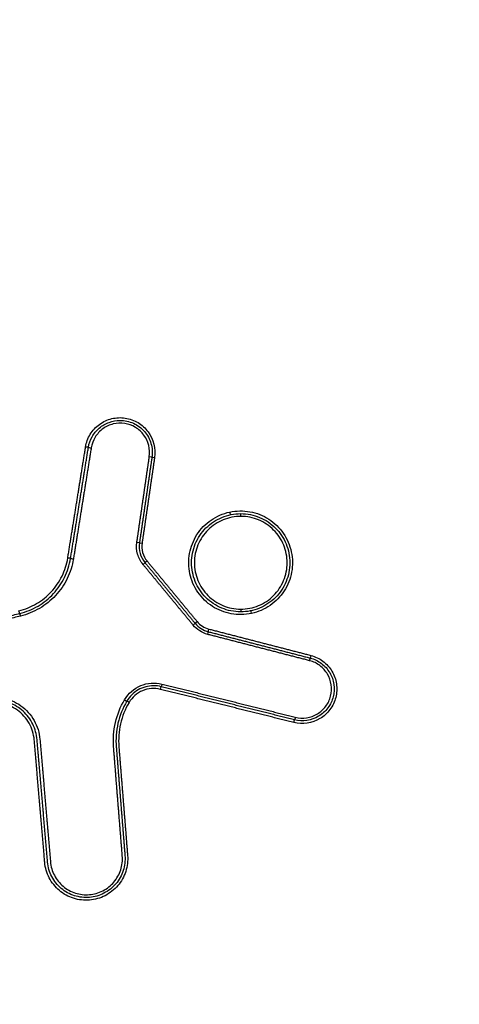
# Model space of a CAD drawing. Units: millimetres. Extents: x -4997 to 4997, y -4997 to 4997.
# Drawn here: x -626 to -610, y -2254 to -2218 of the extents above; entities that cross this region are included whole.
import ezdxf

# ---------------------------------------------------------------- set-up
doc = ezdxf.new("R2010")
doc.units = ezdxf.units.MM
doc.header["$LTSCALE"] = 20
doc.linetypes.add('HIDDEN', pattern=[9.525, 6.35, -3.175])
for name, color, linetype in [('2d', 230, 'Continuous'), ('EN16630-TrainingSpace', 20, 'HIDDEN'), ('EN16630-TrainingSpace_Hatch', 20, 'HIDDEN')]:
    doc.layers.add(name, color=color, linetype=linetype)
pattern_1 = [(225, (217, -2845.58), (224.506, -224.506), [])]

msp = doc.modelspace()

# ---------------------------------------------------------------- hatches: boundary and pattern name
at = {"layer": 'EN16630-TrainingSpace_Hatch'}
h = msp.add_hatch(dxfattribs=at)
h.set_pattern_fill('ANSI31', color=256, scale=100, angle=180)
h.set_pattern_definition(pattern_1)
h.paths.add_polyline_path([(484.484, -2308.624, 1), (-1515.516, -2308.624, 1)])
h = msp.add_hatch(dxfattribs=at)
h.set_pattern_fill('ANSI31', color=256, scale=100, angle=180)
h.set_pattern_definition(pattern_1)
h.paths.add_polyline_path([(484.484, -2308.624, 1), (-1515.516, -2308.624, 1)])
h = msp.add_hatch(dxfattribs=at)
h.set_pattern_fill('ANSI31', color=256, scale=100, angle=180)
h.set_pattern_definition(pattern_1)
h.paths.add_polyline_path([(484.484, -2308.624, 1), (-1515.516, -2308.624, 1)])

# ---------------------------------------------------------------- linework, layer by layer
at = {"layer": '2d'}
msp.add_circle((0, 0), 4997.412, dxfattribs=at)
at = {"layer": '2d', "extrusion": (0, 0, -1)}
for centre, major_axis, ratio, start_param, end_param in [((-623.352, -2233.868), (0.0987, -0.0158), 0.006219, 0, 1.609525), ((-623.155, -2233.9), (0.0987, -0.0158), 0.006208, 3.141593, 4.751051), ((-624.002, -2237.913), (0.0987, -0.0158), 0.006256, 0, 1.609759), ((-623.804, -2237.945), (0.0987, -0.0158), 0.006246, 3.141593, 4.751285), ((-621.266, -2238.15), (-0.0771, -0.0637), 0.024507, 3.141593, 4.682735), ((-621.112, -2238.023), (-0.0771, -0.0637), 0.024469, 0, 1.541188), ((-617.706, -2239.778), (-0.0002, -0.1), 0.037166, 4.71231, 6.283185), ((-625.781, -2239.837), (0.0235, -0.0972), 0.03898, 0, 1.580208), ((-625.734, -2240.031), (0.0235, -0.0972), 0.038967, 3.141593, 4.721797), ((-617.304, -2239.936), (0.0211, -0.0977), 0.036183, 1.578607, 3.090237), ((-619.443, -2240.358), (-0.0771, -0.0637), 0.024084, 3.141593, 4.683246), ((-619.289, -2240.23), (-0.0771, -0.0637), 0.024046, 0, 1.5417), ((-618.856, -2240.505), (-0.025, -0.0968), 0.036388, 0, 1.561401), ((-620.625, -2242.702), (-0.0241, -0.097), 0.037093, 1.561567, 3.141593), ((-620.576, -2242.508), (-0.0241, -0.097), 0.03708, 4.703163, 6.283185), ((-621.94, -2243.08), (0.0862, -0.0507), 0.019648, -1.537436, 0), ((-621.767, -2243.182), (0.0862, -0.0507), 0.019614, 1.604099, 3.141593), ((-615.716, -2243.717), (-0.0241, -0.097), 0.035365, 4.70359, 6.283185), ((-615.764, -2243.911), (-0.0241, -0.097), 0.035378, 1.561994, 3.141593)]:
    msp.add_ellipse(centre, major_axis=major_axis, ratio=ratio, start_param=start_param, end_param=end_param, dxfattribs=at)
at = {"layer": '2d'}
for centre, major_axis, ratio, start_param, end_param in [((-621.036, -2234.224), (0.099, -0.0144), 0.00554, 0, 1.532812), ((-620.839, -2234.253), (0.099, -0.0144), 0.005529, 3.141593, 4.67448), ((-618.102, -2236.239), (0.0211, -0.0977), 0.036466, 4.704517, 6.283185), ((-617.699, -2236.397), (-0.0002, -0.1), 0.037163, 1.570874, 3.141593), ((-621.492, -2237.346), (0.099, -0.0144), 0.005564, 0, 1.532648), ((-621.294, -2237.375), (0.099, -0.0144), 0.005553, 3.141593, 4.674316), ((-618.906, -2240.699), (-0.025, -0.0968), 0.03641, 1.580197, 3.141593), ((-615.194, -2241.658), (-0.025, -0.0968), 0.035102, 1.579859, 3.141593), ((-615.144, -2241.464), (-0.025, -0.0968), 0.035081, -1.561739, 0)]:
    msp.add_ellipse(centre, major_axis=major_axis, ratio=ratio, start_param=start_param, end_param=end_param, dxfattribs=at)
for points, knots in [([(-515.516, -2428.497), (-522.568, -2428.46), (-529.617, -2428.329), (-543.713, -2427.878), (-550.76, -2427.554), (-561.317, -2426.901), (-564.829, -2426.684), (-570.015, -2425.811), (-571.711, -2425.43), (-574.189, -2424.659), (-575.005, -2424.368), (-576.622, -2423.728), (-577.418, -2423.379), (-579.739, -2422.189), (-581.188, -2421.259), (-583.874, -2419.135), (-585.123, -2417.919), (-587.394, -2415.267), (-588.395, -2413.853), (-590.182, -2410.879), (-590.97, -2409.321), (-592.412, -2406.114), (-593.059, -2404.479), (-593.979, -2402.001), (-594.279, -2401.172), (-594.879, -2399.515), (-595.178, -2398.686), (-596.664, -2394.539), (-597.83, -2391.214), (-599.553, -2386.216), (-600.123, -2384.549), (-601.254, -2381.208), (-601.817, -2379.538), (-603.498, -2374.523), (-604.609, -2371.176), (-610.112, -2354.424), (-614.347, -2340.969), (-626.622, -2300.499), (-634.248, -2273.37), (-644.701, -2232.405), (-648.039, -2218.71), (-652.855, -2198.112), (-654.425, -2191.236), (-656.745, -2180.911), (-657.512, -2177.468), (-658.658, -2172.301), (-659.046, -2170.58), (-659.777, -2167.123), (-660.115, -2165.381), (-660.288, -2163.607)], [0, 0, 0, 0, 0.062472, 0.062472, 0.124974, 0.124974, 0.156225, 0.156225, 0.171851, 0.171851, 0.179663, 0.179663, 0.187476, 0.187476, 0.203101, 0.203101, 0.218727, 0.218727, 0.234352, 0.234352, 0.249978, 0.249978, 0.265603, 0.265603, 0.273416, 0.273416, 0.281229, 0.281229, 0.31248, 0.31248, 0.328105, 0.328105, 0.343731, 0.343731, 0.374982, 0.374982, 0.499985, 0.499985, 0.749993, 0.749993, 0.874996, 0.874996, 0.937498, 0.937498, 0.968749, 0.968749, 0.984375, 0.984375, 1, 1, 1, 1]), ([(-662.231, -2163.797), (-662.046, -2165.688), (-661.695, -2167.49), (-660.957, -2170.991), (-660.571, -2172.707), (-659.428, -2177.878), (-658.662, -2181.324), (-656.346, -2191.657), (-654.778, -2198.541), (-649.963, -2219.161), (-646.626, -2232.869), (-636.168, -2273.883), (-628.535, -2301.043), (-616.251, -2341.555), (-612.012, -2355.025), (-606.502, -2371.797), (-605.39, -2375.148), (-603.707, -2380.169), (-603.143, -2381.841), (-602.012, -2385.185), (-601.44, -2386.858), (-599.712, -2391.871), (-598.542, -2395.207), (-597.05, -2399.369), (-596.75, -2400.2), (-596.147, -2401.863), (-595.847, -2402.693), (-594.919, -2405.194), (-594.256, -2406.871), (-592.768, -2410.182), (-591.947, -2411.806), (-590.066, -2414.943), (-589.001, -2416.452), (-586.572, -2419.293), (-585.235, -2420.598), (-582.325, -2422.901), (-580.78, -2423.894), (-578.272, -2425.181), (-577.402, -2425.562), (-575.699, -2426.237), (-574.835, -2426.544), (-572.204, -2427.363), (-570.419, -2427.763), (-565.024, -2428.671), (-561.458, -2428.888), (-550.867, -2429.543), (-543.797, -2429.868), (-529.66, -2430.32), (-522.589, -2430.452), (-515.516, -2430.488)], [0, 0, 0, 0, 0.015625, 0.015625, 0.03125, 0.03125, 0.0625, 0.0625, 0.125, 0.125, 0.25, 0.25, 0.5, 0.5, 0.625, 0.625, 0.65625, 0.65625, 0.671875, 0.671875, 0.6875, 0.6875, 0.71875, 0.71875, 0.726562, 0.726562, 0.734375, 0.734375, 0.75, 0.75, 0.765625, 0.765625, 0.78125, 0.78125, 0.796875, 0.796875, 0.8125, 0.8125, 0.820313, 0.820313, 0.828125, 0.828125, 0.84375, 0.84375, 0.875, 0.875, 0.9375, 0.9375, 1, 1, 1, 1]), ([(-623.356, -2233.868), (-623.33, -2233.703), (-623.272, -2233.546), (-623.141, -2233.334), (-623.092, -2233.268), (-622.979, -2233.146), (-622.916, -2233.09), (-622.716, -2232.944), (-622.562, -2232.873), (-622.242, -2232.795), (-622.072, -2232.787), (-621.746, -2232.837), (-621.587, -2232.894), (-621.303, -2233.065), (-621.179, -2233.178), (-620.881, -2233.58), (-620.794, -2233.922), (-620.842, -2234.253)], [0, 0, 0, 0, 0.00049481, 0.00049481, 0.000742215, 0.000742215, 0.000989619, 0.000989619, 0.001484429, 0.001484429, 0.001979239, 0.001979239, 0.002474049, 0.002474049, 0.002968858, 0.002968858, 0.003958478, 0.003958478, 0.003958478, 0.003958478]), ([(-623.254, -2233.884), (-623.232, -2233.746), (-623.186, -2233.616), (-623.05, -2233.374), (-622.962, -2233.267), (-622.751, -2233.088), (-622.631, -2233.018), (-622.372, -2232.922), (-622.235, -2232.898), (-622.097, -2232.898)], [0, 0, 0, 0, 0.00041159, 0.00041159, 0.000823181, 0.000823181, 0.001234771, 0.001234771, 0.001646361, 0.001646361, 0.001646361, 0.001646361]), ([(-622.097, -2232.898), (-621.929, -2232.898), (-621.762, -2232.934), (-621.459, -2233.073), (-621.321, -2233.176), (-621.157, -2233.365), (-621.108, -2233.435), (-621.028, -2233.582), (-620.996, -2233.659), (-620.925, -2233.902), (-620.913, -2234.071), (-620.938, -2234.238)], [0.001646361, 0.001646361, 0.001646361, 0.001646361, 0.002146498, 0.002146498, 0.002646634, 0.002646634, 0.002896703, 0.002896703, 0.003146771, 0.003146771, 0.003646907, 0.003646907, 0.003646907, 0.003646907]), ([(-621.033, -2234.224), (-620.992, -2233.945), (-621.065, -2233.657), (-621.316, -2233.318), (-621.421, -2233.223), (-621.66, -2233.079), (-621.794, -2233.031), (-622.069, -2232.989), (-622.212, -2232.995), (-622.482, -2233.061), (-622.612, -2233.121), (-622.837, -2233.285), (-622.933, -2233.39), (-623.08, -2233.628), (-623.129, -2233.76), (-623.151, -2233.9)], [0, 0, 0, 0, 0.000845089, 0.000845089, 0.001267633, 0.001267633, 0.001690178, 0.001690178, 0.002112722, 0.002112722, 0.002535267, 0.002535267, 0.002957811, 0.002957811, 0.003380356, 0.003380356, 0.003380356, 0.003380356]), ([(-617.308, -2239.936), (-617.429, -2239.962), (-617.554, -2239.976), (-617.801, -2239.98), (-617.924, -2239.97), (-618.168, -2239.925), (-618.288, -2239.891), (-618.517, -2239.8), (-618.627, -2239.744), (-618.837, -2239.609), (-618.933, -2239.532), (-619.11, -2239.36), (-619.192, -2239.265), (-619.333, -2239.061), (-619.392, -2238.953), (-619.491, -2238.726), (-619.529, -2238.606), (-619.607, -2238.245), (-619.611, -2237.991), (-619.523, -2237.506), (-619.43, -2237.27), (-619.229, -2236.959), (-619.151, -2236.86), (-618.979, -2236.683), (-618.885, -2236.603), (-618.681, -2236.462), (-618.571, -2236.401), (-618.345, -2236.303), (-618.228, -2236.265), (-618.106, -2236.239)], [0.005575991, 0.005575991, 0.005575991, 0.005575991, 0.005950185, 0.005950185, 0.006324379, 0.006324379, 0.006698573, 0.006698573, 0.007072767, 0.007072767, 0.007446961, 0.007446961, 0.007821155, 0.007821155, 0.008195349, 0.008195349, 0.008569543, 0.008569543, 0.009317931, 0.009317931, 0.010066319, 0.010066319, 0.010440513, 0.010440513, 0.010814706, 0.010814706, 0.0111889, 0.0111889, 0.011563094, 0.011563094, 0.011563094, 0.011563094]), ([(-617.707, -2239.878), (-617.824, -2239.878), (-617.943, -2239.866), (-618.172, -2239.82), (-618.283, -2239.786), (-618.5, -2239.696), (-618.604, -2239.639), (-618.798, -2239.509), (-618.888, -2239.435), (-619.055, -2239.268), (-619.129, -2239.177), (-619.258, -2238.983), (-619.314, -2238.878), (-619.403, -2238.661), (-619.437, -2238.55), (-619.482, -2238.32), (-619.494, -2238.201), (-619.493, -2237.851), (-619.446, -2237.616), (-619.267, -2237.185), (-619.134, -2236.985), (-618.886, -2236.738), (-618.794, -2236.662), (-618.599, -2236.533), (-618.496, -2236.478), (-618.28, -2236.388), (-618.166, -2236.354), (-617.937, -2236.308), (-617.821, -2236.297), (-617.703, -2236.297)], [0.005688574, 0.005688574, 0.005688574, 0.005688574, 0.006043379, 0.006043379, 0.006398184, 0.006398184, 0.006752989, 0.006752989, 0.007107793, 0.007107793, 0.007462598, 0.007462598, 0.007817403, 0.007817403, 0.008172208, 0.008172208, 0.008527013, 0.008527013, 0.009236622, 0.009236622, 0.009946232, 0.009946232, 0.010301037, 0.010301037, 0.010655841, 0.010655841, 0.011010646, 0.011010646, 0.011365451, 0.011365451, 0.011365451, 0.011365451]), ([(-617.696, -2236.397), (-617.807, -2236.396), (-617.917, -2236.407), (-618.133, -2236.45), (-618.241, -2236.482), (-618.446, -2236.566), (-618.543, -2236.618), (-618.727, -2236.74), (-618.814, -2236.811), (-619.049, -2237.045), (-619.175, -2237.233), (-619.345, -2237.64), (-619.389, -2237.862), (-619.39, -2238.193), (-619.38, -2238.305), (-619.337, -2238.522), (-619.305, -2238.628), (-619.221, -2238.833), (-619.168, -2238.932), (-619.046, -2239.116), (-618.976, -2239.201), (-618.819, -2239.359), (-618.734, -2239.43), (-618.551, -2239.552), (-618.452, -2239.606), (-618.247, -2239.691), (-618.142, -2239.723), (-617.926, -2239.767), (-617.814, -2239.778), (-617.703, -2239.778)], [0.010572088, 0.010572088, 0.010572088, 0.010572088, 0.010902677, 0.010902677, 0.011233267, 0.011233267, 0.011563856, 0.011563856, 0.011894445, 0.011894445, 0.012555624, 0.012555624, 0.013216802, 0.013216802, 0.013547391, 0.013547391, 0.01387798, 0.01387798, 0.01420857, 0.01420857, 0.014539159, 0.014539159, 0.014869748, 0.014869748, 0.015200337, 0.015200337, 0.015530926, 0.015530926, 0.015861516, 0.015861516, 0.015861516, 0.015861516]), ([(-618.106, -2236.239), (-617.984, -2236.213), (-617.86, -2236.199), (-617.611, -2236.195), (-617.486, -2236.205), (-617.242, -2236.25), (-617.124, -2236.284), (-616.895, -2236.375), (-616.783, -2236.433), (-616.472, -2236.634), (-616.291, -2236.81), (-616.011, -2237.215), (-615.91, -2237.448), (-615.832, -2237.81), (-615.818, -2237.935), (-615.814, -2238.182), (-615.824, -2238.305), (-615.868, -2238.548), (-615.903, -2238.669), (-615.994, -2238.898), (-616.05, -2239.008), (-616.185, -2239.217), (-616.262, -2239.314), (-616.433, -2239.491), (-616.529, -2239.572), (-616.733, -2239.713), (-616.84, -2239.773), (-617.067, -2239.871), (-617.186, -2239.91), (-617.308, -2239.936)], [0.011563094, 0.011563094, 0.011563094, 0.011563094, 0.011937022, 0.011937022, 0.01231095, 0.01231095, 0.012684877, 0.012684877, 0.013058805, 0.013058805, 0.013806661, 0.013806661, 0.014554516, 0.014554516, 0.014928444, 0.014928444, 0.015302372, 0.015302372, 0.015676299, 0.015676299, 0.016050227, 0.016050227, 0.016424155, 0.016424155, 0.016798082, 0.016798082, 0.01717201, 0.01717201, 0.017545938, 0.017545938, 0.017545938, 0.017545938]), ([(-617.699, -2236.297), (-617.581, -2236.297), (-617.465, -2236.309), (-617.236, -2236.354), (-617.123, -2236.389), (-616.906, -2236.479), (-616.803, -2236.534), (-616.609, -2236.665), (-616.517, -2236.74), (-616.27, -2236.988), (-616.137, -2237.188), (-615.959, -2237.619), (-615.912, -2237.855), (-615.912, -2238.205), (-615.924, -2238.324), (-615.97, -2238.553), (-616.004, -2238.665), (-616.093, -2238.881), (-616.149, -2238.986), (-616.279, -2239.18), (-616.353, -2239.27), (-616.52, -2239.437), (-616.611, -2239.512), (-616.805, -2239.641), (-616.909, -2239.697), (-617.126, -2239.787), (-617.238, -2239.821), (-617.467, -2239.867), (-617.585, -2239.878), (-617.703, -2239.878)], [0.000007705, 0.000007705, 0.000007705, 0.000007705, 0.000362521, 0.000362521, 0.000717337, 0.000717337, 0.001072153, 0.001072153, 0.001426969, 0.001426969, 0.002136602, 0.002136602, 0.002846234, 0.002846234, 0.00320105, 0.00320105, 0.003555866, 0.003555866, 0.003910682, 0.003910682, 0.004265498, 0.004265498, 0.004620315, 0.004620315, 0.004975131, 0.004975131, 0.005329947, 0.005329947, 0.005684763, 0.005684763, 0.005684763, 0.005684763]), ([(-617.703, -2239.778), (-617.592, -2239.779), (-617.48, -2239.768), (-617.263, -2239.725), (-617.158, -2239.693), (-616.953, -2239.609), (-616.854, -2239.556), (-616.67, -2239.434), (-616.585, -2239.364), (-616.427, -2239.206), (-616.357, -2239.121), (-616.234, -2238.938), (-616.181, -2238.839), (-616.095, -2238.635), (-616.063, -2238.529), (-616.02, -2238.312), (-616.009, -2238.2), (-616.008, -2237.869), (-616.052, -2237.647), (-616.22, -2237.239), (-616.346, -2237.05), (-616.579, -2236.816), (-616.666, -2236.744), (-616.85, -2236.621), (-616.947, -2236.569), (-617.151, -2236.484), (-617.258, -2236.451), (-617.474, -2236.408), (-617.584, -2236.397), (-617.696, -2236.397)], [0.00528225, 0.00528225, 0.00528225, 0.00528225, 0.005612865, 0.005612865, 0.00594348, 0.00594348, 0.006274095, 0.006274095, 0.00660471, 0.00660471, 0.006935325, 0.006935325, 0.007265939, 0.007265939, 0.007596554, 0.007596554, 0.007927169, 0.007927169, 0.008588399, 0.008588399, 0.009249629, 0.009249629, 0.009580244, 0.009580244, 0.009910859, 0.009910859, 0.010241473, 0.010241473, 0.010572088, 0.010572088, 0.010572088, 0.010572088]), ([(-621.263, -2238.15), (-621.355, -2238.039), (-621.422, -2237.91), (-621.499, -2237.634), (-621.509, -2237.489), (-621.488, -2237.346)], [0, 0, 0, 0, 0.0004323072, 0.0004323072, 0.0008646145, 0.0008646145, 0.0008646145, 0.0008646145]), ([(-621.393, -2237.36), (-621.411, -2237.489), (-621.403, -2237.62), (-621.333, -2237.869), (-621.272, -2237.986), (-621.189, -2238.087)], [0, 0, 0, 0, 0.0003860568, 0.0003860568, 0.0007721136, 0.0007721136, 0.0007721136, 0.0007721136]), ([(-621.298, -2237.375), (-621.314, -2237.49), (-621.307, -2237.607), (-621.245, -2237.829), (-621.19, -2237.933), (-621.116, -2238.023)], [0, 0, 0, 0, 0.0003445403, 0.0003445403, 0.0006890806, 0.0006890806, 0.0006890806, 0.0006890806]), ([(-625.785, -2239.837), (-625.559, -2239.782), (-625.345, -2239.696), (-624.945, -2239.461), (-624.763, -2239.315), (-624.528, -2239.061), (-624.455, -2238.969), (-624.324, -2238.778), (-624.266, -2238.679), (-624.114, -2238.368), (-624.043, -2238.144), (-624.006, -2237.913)], [0, 0, 0, 0, 0.000690705, 0.000690705, 0.001381411, 0.001381411, 0.001726764, 0.001726764, 0.002072116, 0.002072116, 0.002762822, 0.002762822, 0.002762822, 0.002762822]), ([(-625.758, -2239.934), (-625.521, -2239.877), (-625.299, -2239.787), (-624.986, -2239.604), (-624.886, -2239.534), (-624.699, -2239.384), (-624.611, -2239.302), (-624.447, -2239.126), (-624.371, -2239.03), (-624.234, -2238.831), (-624.174, -2238.727), (-624.016, -2238.403), (-623.942, -2238.169), (-623.903, -2237.929)], [0, 0, 0, 0, 0.000719926, 0.000719926, 0.00107989, 0.00107989, 0.001439853, 0.001439853, 0.001799816, 0.001799816, 0.002159779, 0.002159779, 0.002879706, 0.002879706, 0.002879706, 0.002879706]), ([(-623.8, -2237.945), (-623.84, -2238.195), (-623.918, -2238.438), (-624.082, -2238.775), (-624.145, -2238.883), (-624.287, -2239.091), (-624.367, -2239.19), (-624.537, -2239.374), (-624.628, -2239.459), (-624.823, -2239.615), (-624.928, -2239.688), (-625.253, -2239.878), (-625.484, -2239.972), (-625.73, -2240.031)], [0, 0, 0, 0, 0.000757395, 0.000757395, 0.001136092, 0.001136092, 0.00151479, 0.00151479, 0.001893487, 0.001893487, 0.002272184, 0.002272184, 0.003029579, 0.003029579, 0.003029579, 0.003029579]), ([(-615.147, -2241.464), (-614.986, -2241.506), (-614.836, -2241.578), (-614.638, -2241.727), (-614.578, -2241.782), (-614.468, -2241.905), (-614.419, -2241.972), (-614.293, -2242.184), (-614.237, -2242.343), (-614.19, -2242.668), (-614.199, -2242.837), (-614.279, -2243.155), (-614.351, -2243.307), (-614.548, -2243.572), (-614.672, -2243.684), (-615.099, -2243.94), (-615.445, -2243.992), (-615.768, -2243.911)], [0, 0, 0, 0, 0.000492021, 0.000492021, 0.000738031, 0.000738031, 0.000984041, 0.000984041, 0.001476062, 0.001476062, 0.001968082, 0.001968082, 0.002460103, 0.002460103, 0.002952124, 0.002952124, 0.003936165, 0.003936165, 0.003936165, 0.003936165]), ([(-615.169, -2241.561), (-615.02, -2241.599), (-614.882, -2241.666), (-614.639, -2241.848), (-614.536, -2241.964), (-614.382, -2242.224), (-614.33, -2242.371), (-614.287, -2242.669), (-614.295, -2242.825), (-614.369, -2243.118), (-614.436, -2243.258), (-614.617, -2243.502), (-614.731, -2243.605), (-615.124, -2243.84), (-615.443, -2243.888), (-615.74, -2243.814)], [0, 0, 0, 0, 0.00045301, 0.00045301, 0.000906021, 0.000906021, 0.001359031, 0.001359031, 0.001812042, 0.001812042, 0.002265052, 0.002265052, 0.002718063, 0.002718063, 0.003624084, 0.003624084, 0.003624084, 0.003624084]), ([(-615.712, -2243.717), (-615.44, -2243.785), (-615.149, -2243.741), (-614.79, -2243.526), (-614.686, -2243.431), (-614.52, -2243.209), (-614.46, -2243.081), (-614.392, -2242.813), (-614.384, -2242.671), (-614.424, -2242.398), (-614.471, -2242.264), (-614.612, -2242.026), (-614.706, -2241.92), (-614.928, -2241.754), (-615.054, -2241.693), (-615.19, -2241.658)], [0, 0, 0, 0, 0.000839038, 0.000839038, 0.001258557, 0.001258557, 0.001678076, 0.001678076, 0.002097596, 0.002097596, 0.002517115, 0.002517115, 0.002936634, 0.002936634, 0.003356153, 0.003356153, 0.003356153, 0.003356153]), ([(-621.936, -2243.08), (-621.801, -2242.85), (-621.593, -2242.67), (-621.226, -2242.516), (-621.098, -2242.485), (-620.833, -2242.465), (-620.702, -2242.476), (-620.572, -2242.508)], [0, 0, 0, 0, 0.000792704, 0.000792704, 0.001189056, 0.001189056, 0.001585409, 0.001585409, 0.001585409, 0.001585409]), ([(-620.875, -2242.571), (-621.071, -2242.571), (-621.268, -2242.624), (-621.609, -2242.818), (-621.753, -2242.96), (-621.853, -2243.131)], [0.000276239, 0.000276239, 0.000276239, 0.000276239, 0.000863009, 0.000863009, 0.001449779, 0.001449779, 0.001449779, 0.001449779]), ([(-620.628, -2242.702), (-620.845, -2242.648), (-621.074, -2242.666), (-621.484, -2242.837), (-621.658, -2242.989), (-621.771, -2243.182)], [0, 0, 0, 0, 0.000661018, 0.000661018, 0.001322035, 0.001322035, 0.001322035, 0.001322035]), ([(-627.104, -2243.028), (-626.985, -2242.999), (-626.865, -2242.984), (-626.624, -2242.978), (-626.501, -2242.989), (-626.262, -2243.036), (-626.147, -2243.071), (-625.924, -2243.168), (-625.816, -2243.229), (-625.522, -2243.441), (-625.355, -2243.626), (-625.175, -2243.943), (-625.126, -2244.056), (-625.054, -2244.288), (-625.03, -2244.407), (-625.02, -2244.529)], [0, 0, 0, 0, 0.0003619, 0.0003619, 0.000723801, 0.000723801, 0.001085701, 0.001085701, 0.001447602, 0.001447602, 0.002171402, 0.002171402, 0.002533303, 0.002533303, 0.002895203, 0.002895203, 0.002895203, 0.002895203]), ([(-625.227, -2244.546), (-625.236, -2244.438), (-625.257, -2244.333), (-625.32, -2244.129), (-625.364, -2244.029), (-625.522, -2243.75), (-625.67, -2243.586), (-625.93, -2243.399), (-626.024, -2243.346), (-626.221, -2243.261), (-626.323, -2243.229), (-626.534, -2243.188), (-626.642, -2243.179), (-626.854, -2243.183), (-626.96, -2243.197), (-627.065, -2243.222)], [0, 0, 0, 0, 0.00032019, 0.00032019, 0.00064038, 0.00064038, 0.00128076, 0.00128076, 0.00160095, 0.00160095, 0.00192114, 0.00192114, 0.00224133, 0.00224133, 0.00256152, 0.00256152, 0.00256152, 0.00256152]), ([(-625.124, -2244.538), (-625.141, -2244.339), (-625.194, -2244.148), (-625.325, -2243.882), (-625.377, -2243.798), (-625.494, -2243.641), (-625.561, -2243.566), (-625.707, -2243.433), (-625.785, -2243.374), (-625.952, -2243.27), (-626.042, -2243.225), (-626.317, -2243.118), (-626.515, -2243.081), (-626.711, -2243.081)], [0, 0, 0, 0, 0.00058899, 0.00058899, 0.000883485, 0.000883485, 0.001177979, 0.001177979, 0.001472474, 0.001472474, 0.001766969, 0.001766969, 0.002355959, 0.002355959, 0.002355959, 0.002355959]), ([(-622.335, -2244.814), (-622.359, -2244.511), (-622.336, -2244.209), (-622.201, -2243.62), (-622.09, -2243.342), (-621.936, -2243.08)], [0, 0, 0, 0, 0.00090258, 0.00090258, 0.00180516, 0.00180516, 0.00180516, 0.00180516]), ([(-621.853, -2243.131), (-622.002, -2243.384), (-622.109, -2243.652), (-622.241, -2244.221), (-622.262, -2244.514), (-622.239, -2244.806)], [0, 0, 0, 0, 0.000867842, 0.000867842, 0.001735684, 0.001735684, 0.001735684, 0.001735684]), ([(-621.771, -2243.182), (-621.915, -2243.425), (-622.018, -2243.685), (-622.145, -2244.234), (-622.166, -2244.516), (-622.143, -2244.798)], [0, 0, 0, 0, 0.000837431, 0.000837431, 0.001674862, 0.001674862, 0.001674862, 0.001674862]), ([(-621.826, -2248.756), (-621.818, -2248.856), (-621.82, -2248.955), (-621.843, -2249.15), (-621.865, -2249.248), (-621.925, -2249.437), (-621.965, -2249.527), (-622.061, -2249.7), (-622.118, -2249.782), (-622.31, -2250.008), (-622.469, -2250.134), (-622.819, -2250.314), (-623.013, -2250.369), (-623.308, -2250.394), (-623.408, -2250.393), (-623.605, -2250.37), (-623.701, -2250.35), (-623.889, -2250.29), (-623.982, -2250.25), (-624.154, -2250.155), (-624.235, -2250.099), (-624.464, -2249.906), (-624.589, -2249.75), (-624.771, -2249.398), (-624.827, -2249.206), (-624.844, -2249.007)], [0, 0, 0, 0, 0.000295355, 0.000295355, 0.00059071, 0.00059071, 0.000886065, 0.000886065, 0.001181419, 0.001181419, 0.001772129, 0.001772129, 0.002362839, 0.002362839, 0.002658194, 0.002658194, 0.002953549, 0.002953549, 0.003248903, 0.003248903, 0.003544258, 0.003544258, 0.004134968, 0.004134968, 0.004725678, 0.004725678, 0.004725678, 0.004725678]), ([(-621.922, -2248.764), (-621.907, -2248.95), (-621.929, -2249.136), (-622.015, -2249.4), (-622.051, -2249.484), (-622.141, -2249.645), (-622.195, -2249.723), (-622.373, -2249.933), (-622.522, -2250.051), (-622.849, -2250.219), (-623.031, -2250.271), (-623.306, -2250.294), (-623.4, -2250.292), (-623.583, -2250.272), (-623.673, -2250.252), (-623.849, -2250.196), (-623.935, -2250.159), (-624.096, -2250.07), (-624.172, -2250.018), (-624.385, -2249.838), (-624.502, -2249.692), (-624.672, -2249.363), (-624.725, -2249.184), (-624.741, -2248.998)], [0, 0, 0, 0, 0.000551655, 0.000551655, 0.000827482, 0.000827482, 0.00110331, 0.00110331, 0.001654965, 0.001654965, 0.00220662, 0.00220662, 0.002482447, 0.002482447, 0.002758275, 0.002758275, 0.003034102, 0.003034102, 0.00330993, 0.00330993, 0.003861584, 0.003861584, 0.004413239, 0.004413239, 0.004413239, 0.004413239]), ([(-624.637, -2248.989), (-624.622, -2249.162), (-624.574, -2249.329), (-624.415, -2249.635), (-624.307, -2249.77), (-624.042, -2249.993), (-623.89, -2250.077), (-623.645, -2250.155), (-623.561, -2250.173), (-623.391, -2250.192), (-623.304, -2250.194), (-623.048, -2250.172), (-622.879, -2250.124), (-622.575, -2249.968), (-622.437, -2249.858), (-622.271, -2249.663), (-622.221, -2249.591), (-622.138, -2249.441), (-622.104, -2249.363), (-622.025, -2249.117), (-622.004, -2248.945), (-622.018, -2248.772)], [0, 0, 0, 0, 0.000519397, 0.000519397, 0.001038794, 0.001038794, 0.00155819, 0.00155819, 0.001817889, 0.001817889, 0.002077587, 0.002077587, 0.002596984, 0.002596984, 0.003116381, 0.003116381, 0.003376079, 0.003376079, 0.003635778, 0.003635778, 0.004155174, 0.004155174, 0.004155174, 0.004155174])]:
    msp.add_open_spline(points, degree=3, knots=knots, dxfattribs=at)
for points, weights in [([(-624.006, -2237.913), (-623.789, -2236.565), (-623.573, -2235.216), (-623.356, -2233.868)], [1, 0.999999995348, 0.999999995348, 1]), ([(-623.903, -2237.929), (-623.687, -2236.581), (-623.47, -2235.232), (-623.254, -2233.884)], [1, 0.999999995347, 0.999999995347, 1]), ([(-623.151, -2233.9), (-623.368, -2235.248), (-623.584, -2236.596), (-623.8, -2237.945)], [1, 0.999999995347, 0.999999995347, 1]), ([(-621.488, -2237.346), (-621.336, -2236.305), (-621.184, -2235.265), (-621.033, -2234.224)], [1, 0.999999997713, 0.999999997713, 1]), ([(-620.938, -2234.238), (-621.089, -2235.279), (-621.241, -2236.32), (-621.393, -2237.36)], [1, 0.999999997713, 0.999999997713, 1]), ([(-620.842, -2234.253), (-620.994, -2235.293), (-621.146, -2236.334), (-621.298, -2237.375)], [1, 0.999999997714, 0.999999997714, 1]), ([(-619.439, -2240.358), (-620.047, -2239.622), (-620.655, -2238.886), (-621.263, -2238.15)], [1, 0.999999963286, 0.999999963286, 1]), ([(-621.189, -2238.087), (-620.581, -2238.823), (-619.974, -2239.558), (-619.366, -2240.294)], [1, 0.999999963286, 0.999999963286, 1]), ([(-621.116, -2238.023), (-620.508, -2238.759), (-619.9, -2239.495), (-619.292, -2240.23)], [1, 0.999999963294, 0.999999963294, 1]), ([(-631.57, -2241.337), (-629.633, -2240.87), (-627.695, -2240.402), (-625.758, -2239.934)], [1, 0.999999627052, 0.999999627052, 1]), ([(-625.73, -2240.031), (-627.668, -2240.499), (-629.605, -2240.967), (-631.542, -2241.435)], [1, 0.999999627052, 0.999999627052, 1]), ([(-615.19, -2241.658), (-616.427, -2241.338), (-617.665, -2241.019), (-618.902, -2240.699)], [1, 0.999999847865, 0.999999847865, 1]), ([(-618.881, -2240.602), (-617.644, -2240.922), (-616.406, -2241.241), (-615.169, -2241.561)], [1, 0.999999847865, 0.999999847865, 1]), ([(-618.86, -2240.505), (-617.622, -2240.825), (-616.385, -2241.145), (-615.147, -2241.464)], [1, 0.999999847898, 0.999999847898, 1]), ([(-615.74, -2243.814), (-617.36, -2243.411), (-618.98, -2243.008), (-620.6, -2242.605)], [1, 0.999999739223, 0.999999739223, 1]), ([(-620.572, -2242.508), (-618.952, -2242.911), (-617.332, -2243.314), (-615.712, -2243.717)], [1, 0.999999739223, 0.999999739223, 1]), ([(-615.768, -2243.911), (-617.388, -2243.508), (-619.008, -2243.105), (-620.628, -2242.702)], [1, 0.99999973928, 0.99999973928, 1]), ([(-624.844, -2249.007), (-624.972, -2247.52), (-625.099, -2246.033), (-625.227, -2244.546)], [1, 0.999999998381, 0.999999998381, 1]), ([(-624.741, -2248.998), (-624.868, -2247.511), (-624.996, -2246.024), (-625.124, -2244.538)], [1, 0.999999998381, 0.999999998381, 1]), ([(-625.02, -2244.529), (-624.892, -2246.016), (-624.765, -2247.503), (-624.637, -2248.989)], [1, 0.999999998381, 0.999999998381, 1]), ([(-622.143, -2244.798), (-622.038, -2246.118), (-621.932, -2247.437), (-621.826, -2248.756)], [1, 0.999999998893, 0.999999998893, 1]), ([(-622.018, -2248.772), (-622.124, -2247.453), (-622.229, -2246.134), (-622.335, -2244.814)], [1, 0.999999998893, 0.999999998893, 1]), ([(-622.239, -2244.806), (-622.133, -2246.126), (-622.028, -2247.445), (-621.922, -2248.764)], [1, 0.999999998893, 0.999999998893, 1])]:
    msp.add_rational_spline(points, weights, degree=3, dxfattribs=at)
for points in [[(-617.703, -2236.297), (-617.702, -2236.297), (-617.701, -2236.297), (-617.7, -2236.297), (-617.699, -2236.297)], [(-617.703, -2239.878), (-617.704, -2239.878), (-617.705, -2239.878), (-617.706, -2239.878), (-617.707, -2239.878)], [(-618.902, -2240.699), (-619.113, -2240.645), (-619.301, -2240.525), (-619.439, -2240.358)], [(-619.366, -2240.294), (-619.241, -2240.445), (-619.071, -2240.553), (-618.881, -2240.602)], [(-619.292, -2240.23), (-619.181, -2240.365), (-619.029, -2240.462), (-618.86, -2240.505)], [(-620.6, -2242.605), (-620.691, -2242.582), (-620.782, -2242.571), (-620.875, -2242.571)]]:
    msp.add_open_spline(points, degree=3, dxfattribs=at)
at = {"layer": 'EN16630-TrainingSpace'}
msp.add_circle((-515.516, -2308.624), 1000, dxfattribs=at)
msp.add_circle((-515.516, -2308.624), 1000, dxfattribs=at)
msp.add_circle((-515.516, -2308.624), 1000, dxfattribs=at)

doc.saveas('drawing.dxf')
